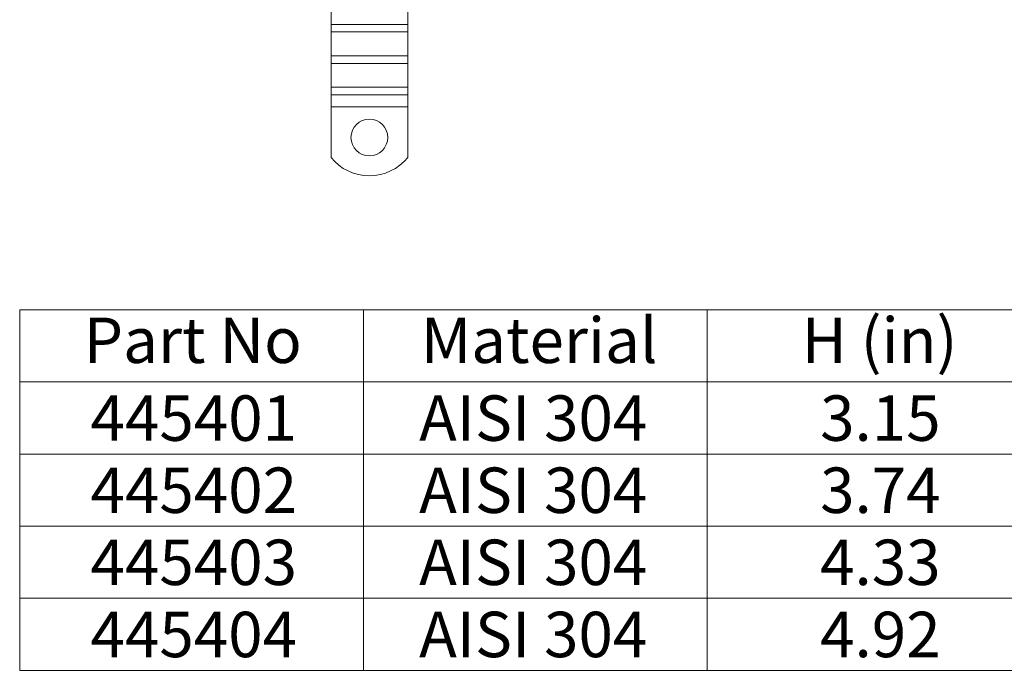
# Model space of a CAD drawing. Units: inches. Extents: x 0.98 to 7.72, y 0.79 to 10.26.
# Drawn here: x 1.08 to 2.89, y 3.52 to 4.71 of the extents above; entities that cross this region are included whole.
import ezdxf

# ---------------------------------------------------------------- set-up
doc = ezdxf.new("R2010")
doc.units = ezdxf.units.IN
doc.header["$MEASUREMENT"] = 0
doc.styles.add('SLDTEXTSTYLE0', font='TXT', dxfattribs={"width": 0.605})

# ---------------------------------------------------------------- blocks, each defined once
blk = doc.blocks.new('SW_TABLEANNOTATION_0')
at = {"color": 0, "linetype": 'Continuous', "lineweight": 0}
for p, q in [((0, 0), (0, -0.6613)), ((3.1501, 0), (0, 0)), ((0.63, 0), (0.63, -0.6613)), ((1.26, 0), (1.26, -0.6613)), ((0, -0.1323), (3.1501, -0.1323)), ((0, -0.2645), (3.1501, -0.2645)), ((0, -0.3968), (3.1501, -0.3968)), ((0, -0.529), (3.1501, -0.529)), ((0, -0.6613), (3.1501, -0.6613))]:
    blk.add_line(p, q, dxfattribs=at)
at = {"color": 0, "linetype": 'Continuous', "lineweight": 0, "char_height": 0.08333, "attachment_point": 1, "style": 'SLDTEXTSTYLE0'}
for s, insert in [('Part No', (0.1175, -0.0143)), ('Material', (0.7352, -0.0143)), ('H (in)', (1.4331, -0.0143)), ('445401', (0.1298, -0.157)), ('AISI 304', (0.7321, -0.157)), ('3.15', (1.467, -0.157)), ('445402', (0.1298, -0.2893)), ('AISI 304', (0.7321, -0.2893)), ('3.74', (1.467, -0.2893)), ('445403', (0.1298, -0.4215)), ('AISI 304', (0.7321, -0.4215)), ('4.33', (1.467, -0.4215)), ('445404', (0.1298, -0.5538)), ('AISI 304', (0.7321, -0.5538)), ('4.92', (1.467, -0.5538))]:
    blk.add_mtext(s, dxfattribs=dict(at, insert=insert))

msp = doc.modelspace()

# ---------------------------------------------------------------- linework, layer by layer
at = {"color": 7, "linetype": 'Continuous', "lineweight": 15}
for p, q in [((1.6539, 4.7015), (1.6539, 4.7453)), ((1.7945, 4.7015), (1.7945, 4.7453)), ((1.7945, 4.7015), (1.6539, 4.7015)), ((1.6539, 4.6876), (1.6539, 4.7015)), ((1.7945, 4.6876), (1.7945, 4.7015)), ((1.6539, 4.6876), (1.7945, 4.6876)), ((1.6539, 4.6439), (1.6539, 4.6876)), ((1.7945, 4.6439), (1.7945, 4.6876)), ((1.6539, 4.6439), (1.7945, 4.6439)), ((1.6539, 4.6299), (1.6539, 4.6439)), ((1.7945, 4.6299), (1.7945, 4.6439)), ((1.6539, 4.6299), (1.7945, 4.6299)), ((1.6539, 4.5862), (1.6539, 4.6299)), ((1.7945, 4.5862), (1.7945, 4.6299)), ((1.7945, 4.5862), (1.6539, 4.5862)), ((1.6539, 4.5723), (1.6539, 4.5862)), ((1.7945, 4.5723), (1.7945, 4.5862)), ((1.6539, 4.5723), (1.7945, 4.5723)), ((1.6539, 4.5504), (1.6539, 4.5723)), ((1.7945, 4.5504), (1.7945, 4.5723)), ((1.6539, 4.5504), (1.7945, 4.5504)), ((1.6539, 4.4577), (1.6539, 4.5504)), ((1.7945, 4.4577), (1.7945, 4.5504))]:
    msp.add_line(p, q, dxfattribs=at)
msp.add_circle((1.7242, 4.4942), 0.0337, dxfattribs=at)
msp.add_arc((1.7242, 4.5138), 0.09, 218.6248, 321.3752, dxfattribs=at)

# ---------------------------------------------------------------- block references
at = {"color": 7, "linetype": 'Continuous', "lineweight": 0}
msp.add_blockref('SW_TABLEANNOTATION_0', (1.0833, 4.1781), dxfattribs=at)

doc.saveas('drawing.dxf')
